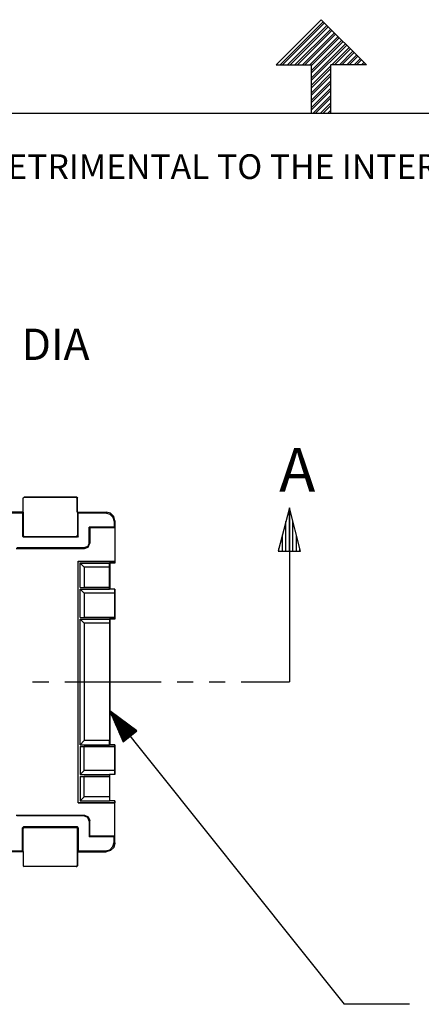
# Model space of a CAD drawing. Extents: x 0 to 11, y 0 to 8.5.
# Drawn here: x 4.6 to 5.8, y 5.7 to 8.5 of the extents above; entities that cross this region are included whole.
import ezdxf

# ---------------------------------------------------------------- set-up
doc = ezdxf.new("R2010")
doc.units = 0
doc.header["$MEASUREMENT"] = 0
doc.layers.add('1', color=7, linetype='Continuous')
doc.styles.add('blockfont', font='simplex.shx')

msp = doc.modelspace()

# ---------------------------------------------------------------- linework, layer by layer
at = {"layer": '1', "color": 7, "linetype": 'Continuous'}
for p, q in [((5.3705, 8.3557), (5.5, 8.4852)), ((5.3824, 8.3557), (5.506, 8.4792)), ((5.3895, 8.3557), (5.5095, 8.4757)), ((5.6295, 8.3557), (5.5, 8.4852)), ((5.4036, 8.3557), (5.5166, 8.4686)), ((5.4107, 8.3557), (5.5201, 8.4651)), ((5.4248, 8.3557), (5.5272, 8.458)), ((5.4319, 8.3557), (5.5307, 8.4545)), ((5.4461, 8.3557), (5.5378, 8.4474)), ((5.4531, 8.3557), (5.5413, 8.4439)), ((5.4673, 8.3557), (5.5484, 8.4368)), ((5.4722, 8.3536), (5.5519, 8.4333)), ((5.4722, 8.3394), (5.559, 8.4262)), ((5.4722, 8.3324), (5.5625, 8.4227)), ((5.4722, 8.3182), (5.5696, 8.4156)), ((5.4722, 8.3112), (5.5731, 8.412)), ((5.5309, 8.3557), (5.5802, 8.405)), ((5.538, 8.3557), (5.5837, 8.4014)), ((5.5521, 8.3557), (5.5908, 8.3944)), ((5.5592, 8.3557), (5.5943, 8.3908)), ((5.5733, 8.3557), (5.6014, 8.3838)), ((5.5804, 8.3557), (5.605, 8.3802)), ((5.5946, 8.3557), (5.612, 8.3732)), ((5.6016, 8.3557), (5.6156, 8.3696)), ((5.6158, 8.3557), (5.6226, 8.3625)), ((5.3705, 8.3557), (5.4722, 8.3557)), ((5.4722, 8.2169), (5.4722, 8.3557)), ((5.4722, 8.297), (5.5278, 8.3525)), ((5.4722, 8.2899), (5.5278, 8.3454)), ((5.6295, 8.3557), (5.5278, 8.3557)), ((5.5278, 8.2169), (5.5278, 8.3557)), ((5.6228, 8.3557), (5.6262, 8.359)), ((5.4722, 8.2758), (5.5278, 8.3313)), ((5.4722, 8.2687), (5.5278, 8.3242)), ((5.4722, 8.2546), (5.5278, 8.3101)), ((5.4722, 8.2475), (5.5278, 8.303)), ((5.4722, 8.2334), (5.5278, 8.2889)), ((5.4722, 8.2263), (5.5278, 8.2818)), ((5.477, 8.2169), (5.5278, 8.2677)), ((5.4841, 8.2169), (5.5278, 8.2606)), ((5.4982, 8.2169), (5.5278, 8.2465)), ((5.5053, 8.2169), (5.5278, 8.2394)), ((5.5194, 8.2169), (5.5278, 8.2252)), ((0.2758, 8.2169), (10.7242, 8.2169)), ((5.5265, 8.2169), (5.5278, 8.2182))]:
    msp.add_line(p, q, dxfattribs=at)
at = {"layer": '1', "color": 5, "linetype": 'Continuous'}
for p, q in [((4.6458, 7.1126), (4.6483, 7.1151)), ((4.6483, 7.1144), (4.6458, 7.1119)), ((4.6458, 7.1119), (4.6458, 7.1126)), ((4.6458, 7.0719), (4.6458, 7.1119)), ((4.6483, 7.1151), (4.6483, 7.1144)), ((4.7993, 7.1151), (4.6483, 7.1151)), ((4.7979, 7.1144), (4.6483, 7.1144)), ((4.7979, 7.1144), (4.7993, 7.1151)), ((4.8004, 7.1119), (4.7979, 7.1144)), ((4.7993, 7.1151), (4.8018, 7.1126)), ((4.8018, 7.1126), (4.8004, 7.1119)), ((4.8004, 7.0719), (4.8004, 7.1119)), ((4.8018, 7.0726), (4.8018, 7.1126)), ((4.4548, 7.0701), (4.644, 7.0701)), ((4.6458, 7.0726), (4.4958, 7.0726)), ((4.6458, 7.0719), (4.644, 7.0701)), ((4.644, 7.0701), (4.644, 7.0033)), ((4.6458, 7.0719), (4.6458, 7.0052)), ((4.8018, 7.0726), (4.8004, 7.0719)), ((4.8018, 7.0719), (4.8004, 7.0719)), ((4.8018, 7.0726), (4.8838, 7.0726)), ((4.8018, 7.0719), (4.8018, 7.0052)), ((4.8036, 7.0701), (4.8018, 7.0719)), ((4.8036, 7.0701), (4.8813, 7.0701)), ((4.8036, 7.0033), (4.8036, 7.0701)), ((4.8838, 7.0726), (4.8813, 7.0701)), ((4.8813, 7.0701), (4.8938, 7.0667)), ((4.8963, 7.0692), (4.8838, 7.0726)), ((4.8938, 7.0667), (4.9029, 7.0576)), ((4.9054, 7.0601), (4.8963, 7.0692)), ((4.9029, 7.0576), (4.9063, 7.0451)), ((4.9088, 7.0476), (4.9054, 7.0601)), ((4.9063, 7.0451), (4.9088, 7.0476)), ((4.9063, 7.0451), (4.9063, 7.0293)), ((4.9088, 7.0476), (4.9088, 6.9261)), ((4.8367, 7.0276), (4.835, 7.0293)), ((4.835, 6.9845), (4.835, 7.0293)), ((4.9063, 7.0293), (4.835, 7.0293)), ((4.8367, 7.0276), (4.8367, 6.9828)), ((4.908, 7.0276), (4.8367, 7.0276)), ((4.908, 7.0276), (4.9063, 7.0293)), ((4.908, 7.0276), (4.908, 6.9317)), ((4.644, 7.0033), (4.6458, 7.0052)), ((4.6465, 7.0008), (4.644, 7.0033)), ((4.6458, 7.0052), (4.6483, 7.0027)), ((4.6483, 7.0027), (4.6465, 7.0008)), ((4.8011, 7.0008), (4.6465, 7.0008)), ((4.6483, 7.0027), (4.7993, 7.0027)), ((4.7993, 7.0027), (4.8018, 7.0052)), ((4.8011, 7.0008), (4.7993, 7.0027)), ((4.8036, 7.0033), (4.8011, 7.0008)), ((4.8018, 7.0052), (4.8036, 7.0033)), ((4.835, 6.9845), (4.8306, 6.9739)), ((4.8323, 6.9722), (4.8367, 6.9828)), ((4.8367, 6.9828), (4.835, 6.9845)), ((4.6259, 6.9678), (4.8217, 6.9678)), ((4.82, 6.9695), (4.6276, 6.9695)), ((4.8306, 6.9739), (4.82, 6.9695)), ((4.82, 6.9695), (4.8217, 6.9678)), ((4.8217, 6.9678), (4.8323, 6.9722)), ((4.8032, 6.9317), (4.908, 6.9317)), ((4.8038, 6.9311), (4.8032, 6.9317)), ((4.8032, 6.2385), (4.8032, 6.9317)), ((4.8038, 6.9311), (4.9086, 6.9311)), ((4.8038, 6.2391), (4.8038, 6.9311)), ((4.8088, 6.9261), (4.8203, 6.9145)), ((4.8088, 6.9261), (4.8936, 6.9261)), ((4.8088, 6.8561), (4.8088, 6.9261)), ((4.8933, 6.9145), (4.8936, 6.9261)), ((4.9086, 6.9261), (4.8936, 6.9261)), ((4.8938, 6.9261), (4.8938, 6.8511)), ((4.9086, 6.9311), (4.908, 6.9317)), ((4.9086, 6.9261), (4.9086, 6.9311)), ((4.9088, 6.9261), (4.9086, 6.9261)), ((4.8203, 6.9145), (4.8203, 6.8564)), ((4.8933, 6.9145), (4.8203, 6.9145)), ((4.8933, 6.8564), (4.8933, 6.9145)), ((4.8088, 6.8561), (4.8203, 6.8564)), ((4.8088, 6.8561), (4.8936, 6.8561)), ((4.8088, 6.8511), (4.8203, 6.8395)), ((4.8088, 6.7701), (4.8088, 6.8511)), ((4.8088, 6.8511), (4.8936, 6.8511)), ((4.8933, 6.8564), (4.8203, 6.8564)), ((4.9083, 6.8395), (4.8203, 6.8395)), ((4.8203, 6.8395), (4.8203, 6.7704)), ((4.8933, 6.8564), (4.8936, 6.8561)), ((4.8936, 6.8511), (4.8936, 6.8561)), ((4.9086, 6.8511), (4.8936, 6.8511)), ((4.9083, 6.8395), (4.9086, 6.8511)), ((4.9083, 6.7704), (4.9083, 6.8395)), ((4.9088, 6.8511), (4.9086, 6.8511)), ((4.9088, 6.8511), (4.9088, 6.7651)), ((4.8088, 6.7701), (4.8203, 6.7704)), ((4.8088, 6.7701), (4.9086, 6.7701)), ((4.8088, 6.7651), (4.8203, 6.7535)), ((4.8088, 6.4051), (4.8088, 6.7651)), ((4.8088, 6.7651), (4.8936, 6.7651)), ((4.9083, 6.7704), (4.8203, 6.7704)), ((4.8203, 6.7535), (4.8203, 6.4167)), ((4.8933, 6.7535), (4.8203, 6.7535)), ((4.8936, 6.7651), (4.8933, 6.7535)), ((4.8933, 6.7535), (4.8933, 6.4167)), ((4.9086, 6.7651), (4.8936, 6.7651)), ((4.8938, 6.7651), (4.8938, 6.4051)), ((4.9083, 6.7704), (4.9086, 6.7701)), ((4.9086, 6.7651), (4.9086, 6.7701)), ((4.9088, 6.7651), (4.9086, 6.7651)), ((4.8088, 6.4051), (4.8203, 6.4167)), ((4.8933, 6.4167), (4.8203, 6.4167)), ((4.8936, 6.4051), (4.8933, 6.4167)), ((4.8088, 6.4051), (4.8936, 6.4051)), ((4.8088, 6.4001), (4.8203, 6.3998)), ((4.8088, 6.4001), (4.8088, 6.3191)), ((4.8088, 6.4001), (4.9086, 6.4001)), ((4.9083, 6.3998), (4.8203, 6.3998)), ((4.8203, 6.3307), (4.8203, 6.3998)), ((4.9086, 6.4051), (4.8936, 6.4051)), ((4.9083, 6.3998), (4.9086, 6.4001)), ((4.9083, 6.3998), (4.9083, 6.3307)), ((4.9088, 6.4051), (4.9086, 6.4051)), ((4.9086, 6.4051), (4.9086, 6.4001)), ((4.9088, 6.3191), (4.9088, 6.4051)), ((4.8088, 6.3191), (4.8203, 6.3307)), ((4.9083, 6.3307), (4.8203, 6.3307)), ((4.9083, 6.3307), (4.9086, 6.3191)), ((4.8088, 6.3191), (4.8936, 6.3191)), ((4.8088, 6.3141), (4.8203, 6.3138)), ((4.8088, 6.3141), (4.8088, 6.2441)), ((4.8088, 6.3141), (4.8936, 6.3141)), ((4.8933, 6.3138), (4.8203, 6.3138)), ((4.8203, 6.2557), (4.8203, 6.3138)), ((4.8933, 6.3138), (4.8936, 6.3141)), ((4.8933, 6.3138), (4.8933, 6.2557)), ((4.9086, 6.3191), (4.8936, 6.3191)), ((4.8936, 6.3191), (4.8936, 6.3141)), ((4.8938, 6.2441), (4.8938, 6.3191)), ((4.9088, 6.3191), (4.9086, 6.3191)), ((4.8088, 6.2441), (4.8203, 6.2557)), ((4.8088, 6.2441), (4.8936, 6.2441)), ((4.8933, 6.2557), (4.8203, 6.2557)), ((4.8933, 6.2557), (4.8936, 6.2441)), ((4.9086, 6.2441), (4.8936, 6.2441)), ((4.9086, 6.2441), (4.9086, 6.2391)), ((4.9088, 6.2441), (4.9086, 6.2441)), ((4.9088, 6.1226), (4.9088, 6.2441)), ((4.8038, 6.2391), (4.8032, 6.2385)), ((4.8032, 6.2385), (4.908, 6.2385)), ((4.8038, 6.2391), (4.9086, 6.2391)), ((4.9086, 6.2391), (4.908, 6.2385)), ((4.908, 6.1426), (4.908, 6.2385)), ((4.6259, 6.2024), (4.8217, 6.2024)), ((4.82, 6.2007), (4.6276, 6.2007)), ((4.82, 6.2007), (4.8217, 6.2024)), ((4.8306, 6.1963), (4.82, 6.2007)), ((4.8217, 6.2024), (4.8323, 6.198)), ((4.835, 6.1857), (4.8306, 6.1963)), ((4.8323, 6.198), (4.8367, 6.1874)), ((4.8367, 6.1874), (4.835, 6.1857)), ((4.8367, 6.1426), (4.8367, 6.1874)), ((4.6465, 6.1694), (4.644, 6.1669)), ((4.644, 6.1001), (4.644, 6.1669)), ((4.644, 6.1669), (4.6458, 6.165)), ((4.6458, 6.165), (4.6483, 6.1675)), ((4.6458, 6.0983), (4.6458, 6.165)), ((4.6483, 6.1675), (4.6465, 6.1694)), ((4.8011, 6.1694), (4.6465, 6.1694)), ((4.6483, 6.1675), (4.7993, 6.1675)), ((4.8011, 6.1694), (4.7993, 6.1675)), ((4.7993, 6.1675), (4.8018, 6.165)), ((4.8036, 6.1669), (4.8011, 6.1694)), ((4.8018, 6.165), (4.8036, 6.1669)), ((4.8018, 6.0983), (4.8018, 6.165)), ((4.8036, 6.1669), (4.8036, 6.1001)), ((4.835, 6.1857), (4.835, 6.1409)), ((4.8367, 6.1426), (4.835, 6.1409)), ((4.9063, 6.1409), (4.835, 6.1409)), ((4.908, 6.1426), (4.8367, 6.1426)), ((4.908, 6.1426), (4.9063, 6.1409)), ((4.9063, 6.1251), (4.9063, 6.1409)), ((4.8813, 6.1001), (4.8938, 6.1035)), ((4.8938, 6.1035), (4.9029, 6.1126)), ((4.9054, 6.1101), (4.8963, 6.101)), ((4.9029, 6.1126), (4.9063, 6.1251)), ((4.9088, 6.1226), (4.9054, 6.1101)), ((4.9063, 6.1251), (4.9088, 6.1226)), ((4.4548, 6.1001), (4.644, 6.1001)), ((4.6458, 6.0976), (4.4958, 6.0976)), ((4.6458, 6.0983), (4.644, 6.1001)), ((4.6458, 6.0983), (4.6458, 6.0583)), ((4.8018, 6.0976), (4.8004, 6.0983)), ((4.8004, 6.0983), (4.8004, 6.0583)), ((4.8018, 6.0983), (4.8004, 6.0983)), ((4.8036, 6.1001), (4.8018, 6.0983)), ((4.8018, 6.0976), (4.8838, 6.0976)), ((4.8018, 6.0976), (4.8018, 6.0576)), ((4.8036, 6.1001), (4.8813, 6.1001)), ((4.8838, 6.0976), (4.8813, 6.1001)), ((4.8963, 6.101), (4.8838, 6.0976)), ((4.6483, 6.0558), (4.6458, 6.0583)), ((4.6458, 6.0583), (4.6458, 6.0576)), ((4.6458, 6.0576), (4.6483, 6.0551)), ((4.7979, 6.0558), (4.6483, 6.0558)), ((4.6483, 6.0551), (4.6483, 6.0558)), ((4.7993, 6.0551), (4.6483, 6.0551)), ((4.8004, 6.0583), (4.7979, 6.0558)), ((4.7979, 6.0558), (4.7993, 6.0551)), ((4.7993, 6.0551), (4.8018, 6.0576)), ((4.8018, 6.0576), (4.8004, 6.0583))]:
    msp.add_line(p, q, dxfattribs=at)
at = {"layer": '1', "color": 6, "linetype": 'Continuous'}
for p, q in [((5.4088, 7.0851), (5.3769, 6.9601)), ((5.4088, 7.0851), (5.4088, 6.5851)), ((5.4407, 6.9601), (5.4088, 7.0851)), ((5.4088, 6.9601), (5.4088, 7.0851)), ((5.4088, 6.9601), (5.4088, 7.0851)), ((5.3988, 6.9601), (5.3988, 7.0459)), ((5.4188, 6.9601), (5.4188, 7.0459)), ((5.3888, 6.9601), (5.3888, 7.0068)), ((5.4288, 6.9601), (5.4288, 7.0068)), ((5.3769, 6.9601), (5.4407, 6.9601)), ((5.3788, 6.9601), (5.3788, 6.9676)), ((5.3788, 6.9601), (5.3788, 6.9676)), ((5.4388, 6.9601), (5.4388, 6.9676)), ((5.4388, 6.9601), (5.4388, 6.9676)), ((4.6729, 6.5851), (4.7189, 6.5851)), ((4.7649, 6.5851), (5.0408, 6.5851)), ((5.0868, 6.5851), (5.1328, 6.5851)), ((5.1788, 6.5851), (5.2248, 6.5851)), ((5.2708, 6.5851), (5.4088, 6.5851)), ((4.8938, 6.5023), (4.9326, 6.4136)), ((4.9717, 6.4449), (4.8938, 6.5023)), ((4.8938, 6.5023), (5.5661, 5.6602)), ((4.9513, 6.4286), (4.8953, 6.4988)), ((4.9529, 6.4299), (4.8969, 6.5)), ((4.9498, 6.4274), (4.8984, 6.4917)), ((4.9482, 6.4261), (4.9015, 6.4846)), ((4.9545, 6.4311), (4.9031, 6.4954)), ((4.9467, 6.4249), (4.9046, 6.4775)), ((4.9451, 6.4236), (4.9077, 6.4704)), ((4.956, 6.4324), (4.9093, 6.4908)), ((4.9576, 6.4336), (4.9156, 6.4863)), ((4.9592, 6.4348), (4.9218, 6.4817)), ((4.9607, 6.4361), (4.928, 6.4771)), ((4.9623, 6.4373), (4.9342, 6.4725)), ((4.9435, 6.4224), (4.9108, 6.4634)), ((4.942, 6.4211), (4.9139, 6.4563)), ((4.9404, 6.4199), (4.917, 6.4492)), ((4.9388, 6.4186), (4.9201, 6.4421)), ((4.9326, 6.4136), (4.9717, 6.4449)), ((4.9639, 6.4386), (4.9404, 6.4679)), ((4.9654, 6.4398), (4.9467, 6.4633)), ((4.967, 6.4411), (4.9529, 6.4587)), ((4.9685, 6.4423), (4.9591, 6.4542)), ((4.9701, 6.4436), (4.9653, 6.4496)), ((4.9717, 6.4448), (4.9715, 6.445)), ((4.9717, 6.4448), (4.9715, 6.445)), ((4.9373, 6.4174), (4.9232, 6.435)), ((4.9357, 6.4161), (4.9263, 6.428)), ((4.9342, 6.4149), (4.9294, 6.4209)), ((4.9326, 6.4136), (4.9325, 6.4138)), ((4.9326, 6.4136), (4.9325, 6.4138)), ((5.7531, 5.6602), (5.5661, 5.6602))]:
    msp.add_line(p, q, dxfattribs=at)

# ---------------------------------------------------------------- texts
at = {"layer": '1', "color": 7, "linetype": 'Continuous', "lineweight": 0, "insert": (0.6638, 8.0282), "char_height": 0.070866, "attachment_point": 7, "line_spacing_factor": 0.903614, "style": 'blockfont'}
msp.add_mtext('\\W01.000;\\Fsimplex.shx;THIS COPY IS PROVIDED ON A RESTRICTED BASIS AND IS NOT TO BE USED IN ANY WAY DETRIMENTAL TO THE INTERESTS OF PANDUIT CORP.', dxfattribs=at)
at = {"layer": '1', "color": 6, "linetype": 'Continuous', "lineweight": 0, "attachment_point": 7, "line_spacing_factor": 0.903614, "style": 'blockfont'}
for s, insert, char_height in [('\\W01.000;\\Fsimplex.shx;DIA', (4.641, 7.5088), 0.09), ('\\W01.000;\\Fsimplex.shx;A', (5.3795, 7.1311), 0.125)]:
    msp.add_mtext(s, dxfattribs=dict(at, insert=insert, char_height=char_height))

doc.saveas('drawing.dxf')
